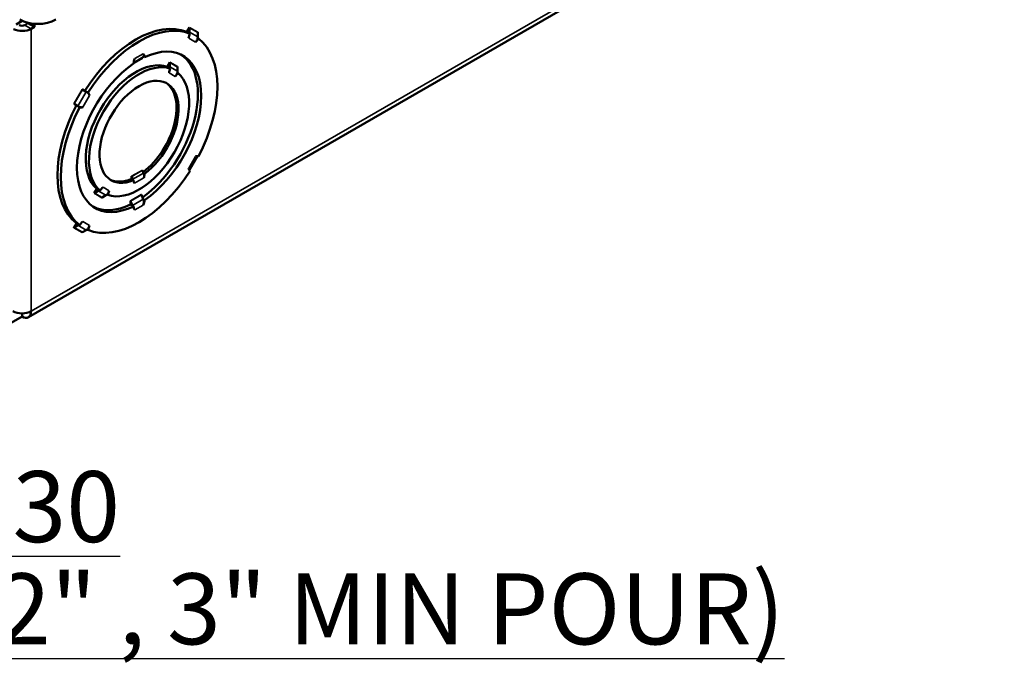
# Model space of a CAD drawing. Units: inches. Extents: x 1 to 507, y -154 to 43.
# Drawn here: x 15 to 22, y 29 to 34 of the extents above; entities that cross this region are included whole.
import ezdxf

# ---------------------------------------------------------------- set-up
doc = ezdxf.new("R2010")
doc.units = ezdxf.units.IN
doc.header["$LTSCALE"] = 4
doc.header["$MEASUREMENT"] = 0
for name, color, linetype, lineweight in [('Symbol (ANSI)', 7, 'Continuous', 25), ('Visible (ANSI)', 7, 'Continuous', 50), ('Visible Narrow (ANSI)', 7, 'Continuous', 35)]:
    doc.layers.add(name, color=color, linetype=linetype, lineweight=lineweight)
doc.styles.add('Hubbell Note Text', font='Simplex.shx')

# ---------------------------------------------------------------- blocks, each defined once
blk = doc.blocks.new('CustomObjectsInViewport6_0')
at = {"layer": 'Visible (ANSI)'}
for p, q in [((-10002.4013, -10008.943), (-10010.0139, -10013.3382)), ((-10010.0632, -10011.0194), (-10010.1104, -10011.0466)), ((-10010.018, -10011.0374), (-10010.0431, -10011.0519)), ((-10010.018, -10011.0345), (-10010.018, -10011.0374)), ((-10010.018, -10011.0374), (-10009.9678, -10011.0664)), ((-10009.9929, -10011.0809), (-10009.9678, -10011.0664)), ((-10009.9678, -10011.0664), (-10009.9678, -10011.0423)), ((-10008.7542, -10011.0704), (-10008.7744, -10011.1054)), ((-10008.755, -10011.1071), (-10008.755, -10011.0733)), ((-10008.7778, -10011.104), (-10008.7556, -10011.1168)), ((-10008.7556, -10011.1168), (-10008.7495, -10011.1203)), ((-10008.6846, -10011.1578), (-10008.6906, -10011.1543)), ((-10008.69, -10011.1108), (-10008.69, -10011.1446)), ((-10009.1165, -10011.3006), (-10009.1311, -10011.3161)), ((-10009.115, -10011.2989), (-10009.1067, -10011.3037)), ((-10008.9095, -10011.3898), (-10008.931, -10011.3773)), ((-10008.9286, -10011.3782), (-10008.9079, -10011.3425)), ((-10008.9036, -10011.3931), (-10008.9094, -10011.3898)), ((-10008.9087, -10011.3453), (-10008.9087, -10011.3791)), ((-10008.8487, -10011.4138), (-10008.8487, -10011.38)), ((-10008.8495, -10011.4244), (-10008.8438, -10011.4277)), ((-10009.5942, -10011.5554), (-10009.5921, -10011.5566)), ((-10009.5921, -10011.5566), (-10009.5628, -10011.5735)), ((-10009.5547, -10011.5782), (-10009.5628, -10011.5735)), ((-10009.5486, -10011.5817), (-10009.5547, -10011.5782)), ((-10009.6571, -10011.6691), (-10009.6592, -10011.6679)), ((-10009.6278, -10011.686), (-10009.6571, -10011.6691)), ((-10009.6278, -10011.686), (-10009.6197, -10011.6908)), ((-10009.6196, -10011.6907), (-10009.6136, -10011.6942)), ((-10009.2073, -10012.2562), (-10009.2073, -10012.2353)), ((-10009.2068, -10012.2376), (-10009.1986, -10012.2588)), ((-10009.1138, -10012.2098), (-10009.122, -10012.1886)), ((-10009.1126, -10012.2135), (-10009.1067, -10012.2168)), ((-10009.1973, -10012.2624), (-10009.2077, -10012.2564)), ((-10009.1914, -10012.2657), (-10009.1972, -10012.2623)), ((-10009.5004, -10012.3687), (-10009.4798, -10012.333)), ((-10009.4691, -10012.3497), (-10009.4983, -10012.3666)), ((-10009.4818, -10012.3312), (-10009.4602, -10012.3437)), ((-10009.4602, -10012.3437), (-10009.4544, -10012.3471)), ((-10009.4383, -10012.4012), (-10009.4091, -10012.3843)), ((-10009.3945, -10012.3816), (-10009.4003, -10012.3783)), ((-10009.1311, -10012.3814), (-10009.1165, -10012.4138)), ((-10009.217, -10012.4564), (-10009.1998, -10012.4663)), ((-10009.2166, -10012.4277), (-10009.2166, -10012.4562)), ((-10009.2013, -10012.4628), (-10009.216, -10012.4304)), ((-10009.1998, -10012.4663), (-10009.1915, -10012.4711)), ((-10009.1067, -10012.4221), (-10009.115, -10012.4173)), ((-10009.639, -10012.6029), (-10009.6592, -10012.6379)), ((-10009.6571, -10012.6358), (-10009.6278, -10012.6188)), ((-10009.6197, -10012.6134), (-10009.6419, -10012.6006)), ((-10009.6136, -10012.6169), (-10009.6196, -10012.6134)), ((-10009.5628, -10012.6564), (-10009.5921, -10012.6733)), ((-10009.5547, -10012.6509), (-10009.5486, -10012.6544)), ((-10010.0644, -10013.309), (-10010.0644, -10013.3332)), ((-10010.4689, -10013.5667), (-10010.0644, -10013.3332))]:
    blk.add_line(p, q, dxfattribs=at)
for centre, major_axis, ratio, start_param, end_param in [((-10009.9414, -10010.9278), (0.2, 0), 0.57735, 3.926991, 5.497787), ((-10009.1742, -10011.8729), (0.4335, 0.7508), 0.57735, 0.075042, 1.495755), ((-10010.0644, -10011.0396), (0.03, 0), 0.57735, 3.926991, 5.497787), ((-10009.1491, -10011.8874), (0.4333, 0.7504), 0.57735, 0.075008, 1.495788), ((-10008.7156, -10011.1365), (-0.0325, -0.0563), 0.57735, 4.75758, 5.336795), ((-10008.8208, -10011.1197), (0.038, 0.0658), 0.816497, 5.191846, 5.327053), ((-10008.7156, -10011.1365), (0.0325, 0.0563), 0.57735, 4.087983, 4.667198), ((-10008.6856, -10011.11), (-0.0025, -0.00433), 0.816497, 4.712389, 5.327053), ((-10009.1491, -10011.8874), (0.4332, 0.7504), 0.57735, 4.787397, 6.208177), ((-10009.1491, -10011.8874), (0.3437, 0.5954), 0.57735, 4.014291, 6.981283), ((-10009.1491, -10011.3261), (-0.03, -0.052), 0.57735, 4.811934, 5.541437), ((-10009.1282, -10011.3201), (-0.0025, 0.00433), 0.57735, 0.170734, 0.785398), ((-10009.1491, -10011.3261), (0.03, 0.052), 0.57735, 5.454137, 6.18364), ((-10009.1491, -10011.8874), (-0.3437, -0.5954), 0.57735, 4.014291, 6.981283), ((-10008.9044, -10011.3445), (-0.0025, -0.00433), 0.816497, 4.712389, 5.327053), ((-10008.9146, -10011.4264), (0.038, 0.0658), 0.816497, 5.179951, 5.327053), ((-10009.1649, -10011.8783), (0.2185, 0.3785), 0.57735, 4.084183, 6.262813), ((-10009.5826, -10011.6371), (0.0325, 0.0563), 0.57735, 5.658779, 6.237994), ((-10009.1742, -10011.8729), (-0.4335, -0.7508), 0.57735, 4.787431, 6.208144), ((-10009.1491, -10011.8874), (-0.4332, -0.7504), 0.57735, 4.787397, 6.208177), ((-10009.5826, -10011.6371), (-0.0325, -0.0563), 0.57735, 0.045191, 0.624406), ((-10008.7156, -10012.1377), (0.0325, 0.0563), 0.57735, 0.045191, 0.624406), ((-10008.7156, -10012.1377), (-0.0325, -0.0563), 0.57735, 5.658779, 6.237994), ((-10009.1491, -10011.8874), (-0.4333, -0.7504), 0.57735, 0.075008, 1.495788), ((-10009.2038, -10012.2373), (0.0025, -0.00433), 0.57735, 3.926991, 4.448589), ((-10009.1604, -10012.2138), (-0.038, 0.0658), 0.57735, 4.396717, 4.448589), ((-10009.1649, -10011.8783), (-0.2185, -0.3785), 0.57735, 0.020373, 0.647663), ((-10009.4969, -10012.3707), (-0.0025, -0.00433), 0.816497, 4.097725, 4.712389), ((-10009.4311, -10012.321), (0.038, 0.0658), 0.816497, 4.097725, 4.244827), ((-10009.1282, -10012.3808), (0.0025, -0.00433), 0.57735, 3.926991, 4.541655), ((-10009.2452, -10012.4732), (-0.038, 0.0658), 0.57735, 4.490925, 4.541655), ((-10009.1491, -10012.4487), (-0.03, -0.052), 0.57735, 5.454137, 6.18364), ((-10009.1491, -10012.4487), (0.03, 0.052), 0.57735, 4.811934, 5.541437), ((-10009.6498, -10012.5555), (0.038, 0.0658), 0.816497, 4.097725, 4.232932), ((-10009.5826, -10012.6382), (-0.0325, -0.0563), 0.57735, 4.087983, 4.667198), ((-10009.5826, -10012.6382), (0.0325, 0.0563), 0.57735, 4.75758, 5.336795), ((-10009.5906, -10012.6775), (-0.0025, -0.00433), 0.816497, 4.097725, 4.712389), ((-10010.0644, -10013.2507), (0.101, 0), 0.57735, 3.926991, 5.497787), ((-10010.0644, -10013.2507), (0.0505, -0.0875), 0.57735, 5.497787, 7.068583)]:
    blk.add_ellipse(centre, major_axis=major_axis, ratio=ratio, start_param=start_param, end_param=end_param, dxfattribs=at)
at = {"layer": 'Visible (ANSI)', "extrusion": (0, 0, -1)}
for centre, major_axis, ratio, start_param, end_param in [((-10010.0644, -10011.0396), (-0.101, 0), 0.57735, 3.926991, 5.440944), ((-10008.7506, -10011.0724), (0.0025, 0.00433), 0.816497, 4.097725, 4.712389), ((-10008.7558, -10011.1572), (-0.038, -0.0658), 0.816497, 4.097725, 4.232858), ((-10009.1742, -10011.8729), (-0.2773, -0.4802), 0.57735, 0.108418, 3.033175), ((-10009.1742, -10011.8729), (0.3435, 0.595), 0.57735, 0.026579, 2.249382), ((-10009.1604, -10011.2395), (0.038, -0.0658), 0.57735, 6.062534, 6.112451), ((-10009.1491, -10011.8874), (-0.277, -0.4798), 0.57735, 0.108304, 3.033289), ((-10008.8718, -10011.4072), (0.03, 0.052), 0.57735, 4.026536, 4.649916), ((-10008.9746, -10011.3917), (-0.038, -0.0658), 0.816497, 4.097725, 4.245015), ((-10008.8444, -10011.3791), (0.0025, 0.00433), 0.816497, 4.097725, 4.712389), ((-10009.1491, -10011.8874), (-0.2188, -0.3789), 0.57735, 5.635038, 11.643722), ((-10009.1491, -10011.8874), (0.277, 0.4798), 0.57735, 0.108304, 3.033289), ((-10008.8718, -10011.4072), (-0.03, -0.052), 0.57735, 4.774862, 5.398242), ((-10009.1189, -10012.1883), (-0.0025, 0.00433), 0.57735, 4.976189, 5.497787), ((-10009.1491, -10012.2446), (-0.03, -0.052), 0.57735, 3.858366, 4.455736), ((-10009.4263, -10012.3676), (0.03, 0.052), 0.57735, 4.774862, 5.398242), ((-10009.2452, -10012.2628), (0.038, -0.0658), 0.57735, 4.976189, 5.028061), ((-10009.1491, -10012.2446), (-0.03, -0.052), 0.57735, 0.256653, 0.854023), ((-10009.4911, -10012.2863), (-0.038, -0.0658), 0.816497, 5.179763, 5.327053), ((-10009.4369, -10012.4054), (0.0025, 0.00433), 0.816497, 4.712389, 5.327053), ((-10009.4263, -10012.3676), (-0.03, -0.052), 0.57735, 4.026536, 4.649916), ((-10009.1742, -10011.8729), (-0.3435, -0.595), 0.57735, 5.585235, 6.256606), ((-10009.2131, -10012.4298), (-0.0025, 0.00433), 0.57735, 4.883123, 5.497787), ((-10009.1604, -10012.4242), (0.038, -0.0658), 0.57735, 4.883123, 4.933853), ((-10009.6556, -10012.6399), (0.0025, 0.00433), 0.816497, 4.712389, 5.327053), ((-10009.5848, -10012.5931), (-0.038, -0.0658), 0.816497, 5.19192, 5.327053)]:
    blk.add_ellipse(centre, major_axis=major_axis, ratio=ratio, start_param=start_param, end_param=end_param, dxfattribs=at)
at = {"layer": 'Visible (ANSI)'}
for points in [[(-10008.7556, -10011.1168), (-10008.7556, -10011.1168), (-10008.7556, -10011.1168), (-10008.7556, -10011.1168)], [(-10009.115, -10011.2989), (-10009.1146, -10011.2984), (-10009.1142, -10011.2979), (-10009.1138, -10011.2974)], [(-10008.9094, -10011.3898), (-10008.9094, -10011.3898), (-10008.9094, -10011.3898), (-10008.9095, -10011.3898)], [(-10009.5547, -10011.5782), (-10009.5547, -10011.5782), (-10009.5547, -10011.5782), (-10009.5547, -10011.5782)], [(-10009.6197, -10011.6908), (-10009.6197, -10011.6907), (-10009.6196, -10011.6907), (-10009.6196, -10011.6907)], [(-10009.1125, -10012.2134), (-10009.1125, -10012.2134), (-10009.1125, -10012.2134), (-10009.1126, -10012.2135)], [(-10009.1126, -10012.2135), (-10009.112, -10012.2148), (-10009.1115, -10012.2162), (-10009.1111, -10012.2175)], [(-10009.1972, -10012.2623), (-10009.1972, -10012.2623), (-10009.1973, -10012.2624), (-10009.1973, -10012.2624)], [(-10009.4602, -10012.3437), (-10009.4602, -10012.3437), (-10009.4602, -10012.3437), (-10009.4602, -10012.3437)], [(-10009.1998, -10012.4663), (-10009.1998, -10012.4663), (-10009.1998, -10012.4663), (-10009.1998, -10012.4663)], [(-10009.115, -10012.4173), (-10009.115, -10012.4173), (-10009.115, -10012.4173), (-10009.115, -10012.4173)], [(-10009.1138, -10012.4201), (-10009.1142, -10012.4191), (-10009.1146, -10012.4182), (-10009.115, -10012.4173)], [(-10009.6196, -10012.6134), (-10009.6196, -10012.6134), (-10009.6197, -10012.6134), (-10009.6197, -10012.6134)]]:
    blk.add_open_spline(points, degree=3, dxfattribs=at)
for points, knots in [([(-10008.7082, -10011.1847), (-10008.7054, -10011.1826), (-10008.7029, -10011.1801), (-10008.6974, -10011.1734), (-10008.6944, -10011.1683), (-10008.6917, -10011.1599), (-10008.691, -10011.1571), (-10008.6906, -10011.1543)], [0.15011646, 0.15011646, 0.15011646, 0.15011646, 0.17787584, 0.17787584, 0.22253377, 0.22253377, 0.24396384, 0.24396384, 0.24396384, 0.24396384]), ([(-10009.1138, -10011.2974), (-10009.1128, -10011.2959), (-10009.1119, -10011.2943), (-10009.1102, -10011.2894), (-10009.1102, -10011.2861), (-10009.112, -10011.2807), (-10009.1138, -10011.2781), (-10009.1162, -10011.2761)], [1.5047453, 1.5047453, 1.5047453, 1.5047453, 1.5263209, 1.5263209, 1.5694185, 1.5694185, 1.6076772, 1.6076772, 1.6076772, 1.6076772]), ([(-10008.8495, -10011.4244), (-10008.8498, -10011.4259), (-10008.8501, -10011.4274), (-10008.8519, -10011.4344), (-10008.8545, -10011.4395), (-10008.8602, -10011.4473), (-10008.8638, -10011.4509), (-10008.8676, -10011.4535)], [0.64611124, 0.64611124, 0.64611124, 0.64611124, 0.6575127, 0.6575127, 0.70061026, 0.70061026, 0.738869, 0.738869, 0.738869, 0.738869]), ([(-10009.5372, -10011.6024), (-10009.5377, -10011.5995), (-10009.5385, -10011.5966), (-10009.5415, -10011.5902), (-10009.5445, -10011.5863), (-10009.5504, -10011.5812), (-10009.5525, -10011.5796), (-10009.5547, -10011.5782)], [0.15011646, 0.15011646, 0.15011646, 0.15011646, 0.17787584, 0.17787584, 0.22253377, 0.22253377, 0.24396384, 0.24396384, 0.24396384, 0.24396384]), ([(-10009.6196, -10011.6907), (-10009.6173, -10011.6919), (-10009.6149, -10011.693), (-10009.6076, -10011.6955), (-10009.6027, -10011.6961), (-10009.5956, -10011.6955), (-10009.5927, -10011.6948), (-10009.5899, -10011.6938)], [-0.24396384, -0.24396384, -0.24396384, -0.24396384, -0.22253377, -0.22253377, -0.17787584, -0.17787584, -0.15011646, -0.15011646, -0.15011646, -0.15011646]), ([(-10009.1111, -10012.2175), (-10009.1106, -10012.2192), (-10009.1102, -10012.2209), (-10009.1087, -10012.2285), (-10009.1089, -10012.2347), (-10009.1106, -10012.2428), (-10009.1114, -10012.2455), (-10009.1124, -10012.2482)], [1.61372374, 1.61372374, 1.61372374, 1.61372374, 1.62658892, 1.62658892, 1.6720444, 1.6720444, 1.69256939, 1.69256939, 1.69256939, 1.69256939]), ([(-10009.3841, -10012.3481), (-10009.3845, -10012.3527), (-10009.3857, -10012.3576), (-10009.3896, -10012.3665), (-10009.3928, -10012.3712), (-10009.398, -10012.3763), (-10009.3991, -10012.3774), (-10009.4003, -10012.3783)], [0.12993922, 0.12993922, 0.12993922, 0.12993922, 0.16819796, 0.16819796, 0.21129552, 0.21129552, 0.22269698, 0.22269698, 0.22269698, 0.22269698]), ([(-10009.1162, -10012.4608), (-10009.1138, -10012.456), (-10009.112, -10012.4506), (-10009.1102, -10012.4403), (-10009.1102, -10012.4343), (-10009.1119, -10012.4257), (-10009.1128, -10012.4228), (-10009.1138, -10012.4201)], [0.9987474, 0.9987474, 0.9987474, 0.9987474, 1.0370062, 1.0370062, 1.0801037, 1.0801037, 1.1016794, 1.1016794, 1.1016794, 1.1016794]), ([(-10009.5547, -10012.6509), (-10009.5525, -10012.6492), (-10009.5504, -10012.6472), (-10009.5445, -10012.6407), (-10009.5415, -10012.6356), (-10009.5385, -10012.6275), (-10009.5377, -10012.624), (-10009.5372, -10012.6206)], [-0.24396384, -0.24396384, -0.24396384, -0.24396384, -0.22253377, -0.22253377, -0.17787584, -0.17787584, -0.15011646, -0.15011646, -0.15011646, -0.15011646])]:
    blk.add_open_spline(points, degree=3, knots=knots, dxfattribs=at)
at = {"layer": 'Visible Narrow (ANSI)'}
for p, q in [((-10002.3804, -10008.8968), (-10009.9929, -10013.2919)), ((-10010.0431, -10011.0519), (-10009.9929, -10011.0809)), ((-10009.9929, -10013.2919), (-10009.9929, -10011.0809)), ((-10008.755, -10011.0733), (-10008.69, -10011.1108)), ((-10008.7542, -10011.0704), (-10008.6892, -10011.1079)), ((-10008.7609, -10011.1542), (-10008.7082, -10011.1847)), ((-10008.755, -10011.1071), (-10008.69, -10011.1446)), ((-10009.1311, -10011.3161), (-10009.1915, -10011.351)), ((-10009.1317, -10011.3181), (-10009.1915, -10011.3526)), ((-10009.1165, -10011.3006), (-10009.1911, -10011.3437)), ((-10009.1162, -10011.2761), (-10009.1819, -10011.314)), ((-10008.9087, -10011.3453), (-10008.8487, -10011.38)), ((-10008.9087, -10011.3791), (-10008.8487, -10011.4138)), ((-10008.9079, -10011.3425), (-10008.8479, -10011.3771)), ((-10008.914, -10011.4267), (-10008.8676, -10011.4535)), ((-10009.6592, -10011.6679), (-10009.5942, -10011.5554)), ((-10009.6571, -10011.6691), (-10009.5921, -10011.5566)), ((-10009.6278, -10011.686), (-10009.5628, -10011.5735)), ((-10009.5899, -10011.6938), (-10009.5372, -10011.6024)), ((-10008.7082, -10012.081), (-10008.7609, -10012.1724)), ((-10008.6907, -10012.0787), (-10008.7542, -10012.1887)), ((-10008.6907, -10012.0787), (-10008.7542, -10012.1887)), ((-10008.6898, -10012.0789), (-10008.7536, -10012.1894)), ((-10009.1225, -10012.1863), (-10009.2073, -10012.2353)), ((-10009.122, -10012.1886), (-10009.2068, -10012.2376)), ((-10009.1138, -10012.2098), (-10009.1986, -10012.2588)), ((-10009.1124, -10012.2482), (-10009.1857, -10012.2905)), ((-10009.4305, -10012.3213), (-10009.3841, -10012.3481)), ((-10009.5004, -10012.3687), (-10009.4404, -10012.4033)), ((-10009.4983, -10012.3666), (-10009.4383, -10012.4012)), ((-10009.4691, -10012.3497), (-10009.4091, -10012.3843)), ((-10009.1317, -10012.3787), (-10009.2166, -10012.4277)), ((-10009.1311, -10012.3814), (-10009.216, -10012.4304)), ((-10009.1165, -10012.4138), (-10009.2013, -10012.4628)), ((-10009.1162, -10012.4608), (-10009.1819, -10012.4987)), ((-10009.5921, -10012.6733), (-10009.6571, -10012.6358)), ((-10009.5628, -10012.6564), (-10009.6278, -10012.6188)), ((-10009.5372, -10012.6206), (-10009.5899, -10012.5901)), ((-10009.5942, -10012.6754), (-10009.6592, -10012.6379))]:
    blk.add_line(p, q, dxfattribs=at)

msp = doc.modelspace()

# ---------------------------------------------------------------- block references
at = {"layer": 'Visible (ANSI)', "xscale": 0.9000703332236482, "yscale": 0.9000703332236482, "zscale": 0.9000703332236482}
msp.add_blockref('CustomObjectsInViewport6_0', (9024.9269, 9044.5346), dxfattribs=at)

# ---------------------------------------------------------------- texts
at = {"layer": 'Symbol (ANSI)', "insert": (12.7028, 30.7415), "char_height": 0.5, "width": 19.479554, "attachment_point": 2, "line_spacing_factor": 0.864, "style": 'Hubbell Note Text'}
msp.add_mtext('{\\fTahoma|b0|i0|c0|p34;\\LCFB4G25 / CFB4G30\\Fsimplex|c0;\\P\\fTahoma|b0|i0|c0|p34;(RECTANGULAR COVER FOR 2 1/2" , 3" MIN POUR)}', dxfattribs=at)

doc.saveas('drawing.dxf')
